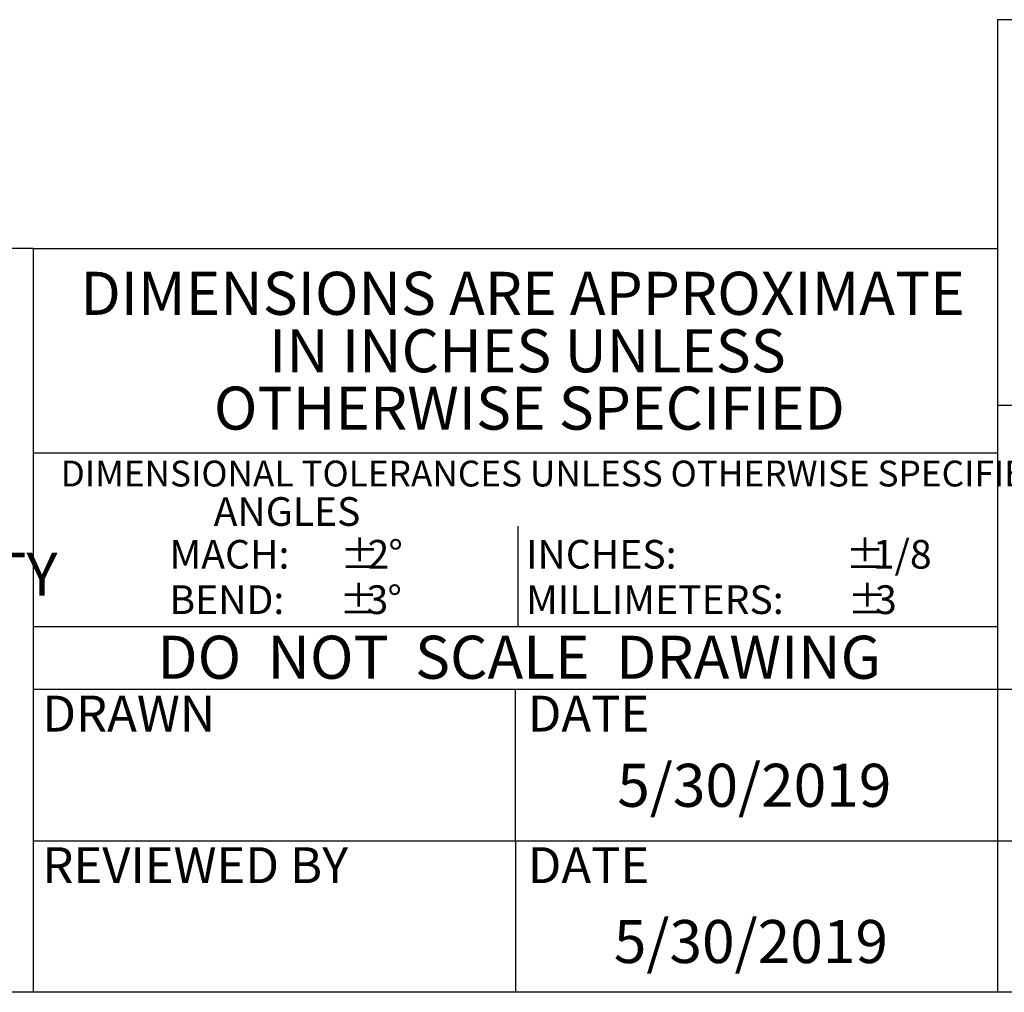
# Model space of a CAD drawing. Units: inches. Extents: x 0.5 to 10.5, y 0.5 to 7.9.
# Drawn here: x 6.4 to 7.8, y 0.5 to 1.9 of the extents above; entities that cross this region are included whole.
import ezdxf

# ---------------------------------------------------------------- set-up
doc = ezdxf.new("R2010")
doc.units = ezdxf.units.IN
doc.header["$MEASUREMENT"] = 0
doc.layers.add('FORMAT', color=7, linetype='Continuous')
doc.styles.add('SLDTEXTSTYLE0', font='TXT', dxfattribs={"width": 0.75})
doc.styles.add('SLDTEXTSTYLE1', font='TXT', dxfattribs={"width": 0.684783})

# ---------------------------------------------------------------- blocks, each defined once
blk = doc.blocks.new('SW_NOTE_0_1')
at = {"layer": 'FORMAT', "color": 0, "char_height": 0.0625, "attachment_point": 2, "style": 'SLDTEXTSTYLE0'}
for s, insert in [('THE INFORMATION CONTAINED IN', (0.6641, 0.0806)), ('THIS DRAWING IS THE SOLE PROPERTY', (0.668, -0.0028)), ('OF MIRATECH GROUP, LLC.  ANY', (0.657, -0.0861)), ('REPRODUCTION IN PART OR AS A', (0.6589, -0.1694)), ('WHOLE WITHOUT THE WRITTEN', (0.669, -0.2528)), ('PERMISSION OF MIRATECH', (0.6613, -0.3361)), ('GROUP, LLC IS PROHIBITED.', (0.6675, -0.4194))]:
    blk.add_mtext(s, dxfattribs=dict(at, insert=insert))
blk = doc.blocks.new('SW_NOTE_0_2')
at = {"layer": 'FORMAT', "color": 0, "char_height": 0.0625, "attachment_point": 2, "style": 'SLDTEXTSTYLE0'}
for s, insert in [('DIMENSIONS ARE APPROXIMATE', (0.625, 0.0806)), ('IN INCHES UNLESS', (0.632, -0.0028)), ('OTHERWISE SPECIFIED', (0.6348, -0.0861))]:
    blk.add_mtext(s, dxfattribs=dict(at, insert=insert))
blk = doc.blocks.new('SW_NOTE_0_3')
at = {"layer": 'FORMAT', "color": 0, "attachment_point": 1, "style": 'SLDTEXTSTYLE0'}
for s, insert, char_height in [('%%p', (0.2479, 0.0537), 0.04167), ('MACH:', (0, 0.0537), 0.04167), ('2', (0.2876, 0.0537), 0.0417), ('%%d', (0.3179, 0.0537), 0.04167)]:
    blk.add_mtext(s, dxfattribs=dict(at, insert=insert, char_height=char_height))
blk = doc.blocks.new('SW_NOTE_0_4')
at = {"layer": 'FORMAT', "color": 0, "attachment_point": 1, "style": 'SLDTEXTSTYLE0'}
for s, insert, char_height in [('%%p', (0.2465, 0.0537), 0.04167), ('BEND:', (0, 0.0537), 0.04167), ('3', (0.2862, 0.0537), 0.0417), ('%%d', (0.3165, 0.0537), 0.04167)]:
    blk.add_mtext(s, dxfattribs=dict(at, insert=insert, char_height=char_height))
blk = doc.blocks.new('SW_NOTE_0_5')
at = {"layer": 'FORMAT', "color": 0, "char_height": 0.04167, "attachment_point": 1, "style": 'SLDTEXTSTYLE0'}
for s, insert in [('%%p', (0.4639, 0.0537)), ('INCHES:', (0, 0.0537)), ('1/8', (0.5036, 0.0537))]:
    blk.add_mtext(s, dxfattribs=dict(at, insert=insert))
blk = doc.blocks.new('SW_NOTE_0_6')
at = {"layer": 'FORMAT', "color": 0, "attachment_point": 1, "style": 'SLDTEXTSTYLE0'}
for s, insert, char_height in [('%%p', (0.4671, 0.0537), 0.04167), ('MILLIMETERS:', (0, 0.0537), 0.041667), ('3', (0.5068, 0.0537), 0.0417)]:
    blk.add_mtext(s, dxfattribs=dict(at, insert=insert, char_height=char_height))

msp = doc.modelspace()

# ---------------------------------------------------------------- linework, layer by layer
at = {"layer": 'FORMAT'}
for p, q in [((7.79999711, 1.9123604), (7.79999711, 0.50000156)), ((10.49999711, 1.9123604), (7.79999711, 1.9123604)), ((6.39999711, 1.58000156), (4.89999711, 1.58000156)), ((6.39999711, 0.50000156), (6.39999711, 1.58000156)), ((6.39999711, 1.58000156), (7.79999711, 1.58000156)), ((7.79999711, 1.35252368), (10.49999711, 1.35252368)), ((6.39999711, 1.28332826), (7.79999711, 1.28332826)), ((7.10408617, 1.03108775), (7.10408617, 1.17699158)), ((6.39999711, 1.03108775), (7.79999711, 1.03108775)), ((6.39999711, 0.94000156), (7.79999711, 0.94000156)), ((7.09999711, 0.72000156), (7.09999711, 0.94000156)), ((7.79999711, 0.94000156), (10.49999711, 0.94000156)), ((6.39999711, 0.72000156), (7.79999711, 0.72000156)), ((7.09999711, 0.72000156), (7.09999711, 0.50000156)), ((7.79999711, 0.72000156), (10.49999711, 0.72000156)), ((10.49999711, 0.50000156), (0.49999711, 0.50000156))]:
    msp.add_line(p, q, dxfattribs=at)

# ---------------------------------------------------------------- block references
for name, p in [('SW_NOTE_0_2', (6.48539446, 1.46564822)), ('SW_NOTE_0_1', (4.99451948, 1.14123954)), ('SW_NOTE_0_3', (6.59758481, 1.10317063)), ('SW_NOTE_0_5', (7.1153222, 1.10317063)), ('SW_NOTE_0_4', (6.59758481, 1.03729688)), ('SW_NOTE_0_6', (7.1153222, 1.03729688))]:
    msp.add_blockref(name, p, dxfattribs=at)

# ---------------------------------------------------------------- texts
for s, insert, char_height, attachment_point, style in [('DIMENSIONAL TOLERANCES UNLESS OTHERWISE SPECIFIED', (6.43962435, 1.27204005), 0.0375, 1, 'SLDTEXTSTYLE0'), ('ANGLES', (6.66180165, 1.21899338), 0.041666667, 1, 'SLDTEXTSTYLE0'), ('DO  NOT  SCALE  DRAWING', (6.57989597, 1.01779593), 0.0625, 1, 'SLDTEXTSTYLE1'), ('DRAWN', (6.41312028, 0.93071476), 0.052083333, 1, 'SLDTEXTSTYLE0'), ('DATE', (7.11783324, 0.93071476), 0.052083333, 1, 'SLDTEXTSTYLE0'), ('5/30/2019', (7.44686434, 0.83187), 0.0625, 2, 'SLDTEXTSTYLE0'), ('REVIEWED BY', (6.41312028, 0.71066391), 0.0520833333, 1, 'SLDTEXTSTYLE0'), ('DATE', (7.11783324, 0.71066391), 0.052083333, 1, 'SLDTEXTSTYLE0'), ('5/30/2019', (7.44186581, 0.60497241), 0.0625, 2, 'SLDTEXTSTYLE0')]:
    msp.add_mtext(s, dxfattribs=dict(at, insert=insert, char_height=char_height, attachment_point=attachment_point, style=style))

doc.saveas('drawing.dxf')
